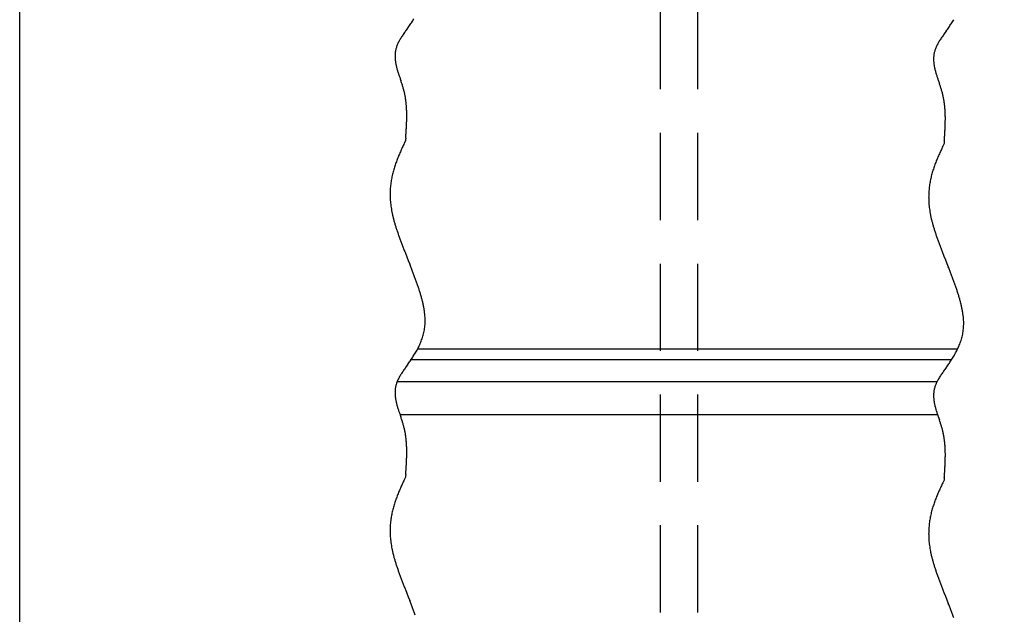
# Model space of a CAD drawing. Units: millimetres. Extents: x -9500 to 10278, y -7025 to 7025.
# Drawn here: x -7650 to -6755, y -2743 to -2201 of the extents above; entities that cross this region are included whole.
import ezdxf

# ---------------------------------------------------------------- set-up
doc = ezdxf.new("R2010")
doc.units = ezdxf.units.MM
doc.header["$LTSCALE"] = 12.5
doc.linetypes.add('DASHED2', pattern=[9.525, 6.35, -3.175])
doc.layers.add('Layer0001', color=7, linetype='Continuous')
doc.styles.add('dcStyle1', font='HG創英角ｺﾞｼｯｸUB', dxfattribs={"width": 0.8})
doc.styles.get("Standard").update_dxf_attribs({"font": 'txt.shx', "bigfont": 'bigfont.shx'})
doc.dimstyles.new('dc_Rotated', dxfattribs={"dimtxt": 250, "dimasz": 150.000095, "dimexe": 50, "dimexo": 50, "dimgap": 50, "dimtad": 3, "dimdec": 1, "dimdsep": 46, "dimtxsty": 'Standard', "dimblk1": 'OPEN30', "dimblk2": 'OPEN30', "dimsah": 1, "dimcen": 0.09, "dimclrd": 4, "dimclre": 4, "dimclrt": 2, "dimadec": 0, "dimazin": 2, "dimtfac": 1, "dimtdec": 4, "dimtmove": 0, "dimatfit": 3, "dimfxl": 1, "dimarcsym": 0})

# ---------------------------------------------------------------- blocks, each defined once
blk = doc.blocks.new('_OPEN30')
at = {"color": 0, "linetype": 'ByBlock', "lineweight": -2}
for p, q in [((-1, 0.267949), (0, 0)), ((0, 0), (-1, -0.267949)), ((0, 0), (-1, 0))]:
    blk.add_line(p, q, dxfattribs=at)
blk = doc.blocks.new('*D101')
at = {"layer": 'Layer0001', "color": 4, "linetype": 'Continuous', "lineweight": 25}
for p, q in [((-5729.5, -798.9), (-3141.14, -1912.49)), ((-3187.07, -1892.73), (-5037.07, -6192.73)), ((-7579.5, -5098.9), (-4991.14, -6212.49))]:
    blk.add_line(p, q, dxfattribs=at)
at = {"layer": 'Layer0001', "color": 4, "xscale": 150.0001403807643, "yscale": 149.9994684111822}
for p, rotation in [((-3187.07, -1892.73), 66.72105080199731), ((-5037.07, -6192.73), 246.7210508019973)]:
    blk.add_blockref('_OPEN30', p, dxfattribs=dict(at, rotation=rotation))
at = {"layer": 'Layer0001', "color": 2, "insert": (-4012.35, -3684.44), "char_height": 250, "width": 1812.5, "attachment_point": 8, "rotation": 66.72105, "style": 'dcStyle1'}
blk.add_mtext('\\T1.00;4681.1', dxfattribs=at)

msp = doc.modelspace()

# ---------------------------------------------------------------- linework, layer by layer
at = {"color": 4, "linetype": 'DASHED2', "lineweight": 25}
for p, q in [((-7067.43, -2979.14), (-7067.43, -1704.14)), ((-7033.43, -2979.14), (-7033.43, -1704.14))]:
    msp.add_line(p, q, dxfattribs=at)
at = {"color": 3, "linetype": 'Continuous', "lineweight": 25}
for p, q in [((-7650.43, -2754.14), (-7650.43, -1879.14)), ((-7297.61, -2209.19), (-7298.76, -2210.81)), ((-6807.67, -2211.84), (-6808.82, -2213.46)), ((-7304.75, -2253.82), (-7304.26, -2255.22)), ((-7304.26, -2255.22), (-7303.77, -2256.64)), ((-6814.81, -2256.47), (-6814.33, -2257.87)), ((-6814.33, -2257.87), (-6813.84, -2259.28)), ((-7299.42, -2310.74), (-7299.49, -2311.57)), ((-7299.29, -2309.11), (-7299.42, -2310.74)), ((-7299.49, -2311.57), (-7300.59, -2313.92)), ((-6809.55, -2314.22), (-6810.66, -2316.57)), ((-6809.49, -2313.38), (-6809.55, -2314.22)), ((-6809.36, -2311.76), (-6809.49, -2313.38)), ((-7299.55, -2413.89), (-7298.24, -2417.2)), ((-7298.24, -2417.2), (-7296.92, -2420.51)), ((-6809.61, -2416.54), (-6808.3, -2419.85)), ((-7296.92, -2420.51), (-7295.61, -2423.83)), ((-6808.3, -2419.85), (-6806.99, -2423.16)), ((-6806.99, -2423.16), (-6805.67, -2426.47)), ((-7297.61, -2515.44), (-7298.76, -2517.06)), ((-6807.67, -2518.09), (-6808.82, -2519.71)), ((-7304.75, -2560.07), (-7304.26, -2561.47)), ((-7304.26, -2561.47), (-7303.77, -2562.89)), ((-6814.81, -2562.72), (-6814.33, -2564.12)), ((-6814.33, -2564.12), (-6813.84, -2565.53)), ((-7299.29, -2615.36), (-7299.42, -2616.99)), ((-7299.49, -2617.82), (-7300.59, -2620.17)), ((-7299.42, -2616.99), (-7299.49, -2617.82)), ((-6809.55, -2620.47), (-6810.66, -2622.82)), ((-6809.49, -2619.63), (-6809.55, -2620.47)), ((-6809.36, -2618.01), (-6809.49, -2619.63)), ((-7299.55, -2720.14), (-7298.24, -2723.45)), ((-6809.61, -2722.79), (-6808.3, -2726.1)), ((-7298.24, -2723.45), (-7296.92, -2726.76)), ((-7296.92, -2726.76), (-7295.61, -2730.08)), ((-6808.3, -2726.1), (-6806.99, -2729.41)), ((-6806.99, -2729.41), (-6805.67, -2732.72))]:
    msp.add_line(p, q, dxfattribs=at)
at = {"color": 4, "linetype": 'Continuous', "lineweight": 25}
for p, q in [((-6797.52, -2501.14), (-7288.47, -2501.14)), ((-6802.99, -2511.14), (-7295.27, -2511.14)), ((-6816.09, -2531.14), (-7307.01, -2531.14)), ((-6815.77, -2561.14), (-7303.77, -2561.14))]:
    msp.add_line(p, q, dxfattribs=at)
at = {"color": 3, "linetype": 'Continuous', "lineweight": 25}
for centre, radius, start, end in [((-7416.43, -2121.6), 147.57, 325.9966, 326.81693), ((-7394.34, -2136.05), 121.18, 326.81727, 327.82823), ((-6904.41, -2138.69), 121.18, 326.81727, 327.82823), ((-6889.35, -2148.16), 103.39, 327.82851, 329.02643), ((-6909.58, -2486.04), 476.66, 144.73218, 144.96666), ((-7737.62, -1898), 538.94, 324.73075, 324.94587), ((-7523.89, -2047.96), 277.84, 324.94659, 325.37053), ((-7452.56, -2097.22), 191.16, 325.37108, 325.99618), ((-7247.69, -1900.64), 538.94, 324.73075, 324.94587), ((-7033.96, -2050.61), 277.84, 324.94659, 325.37053), ((-6962.63, -2099.87), 191.16, 325.37108, 325.99618), ((-6926.5, -2124.24), 147.57, 325.9966, 326.81693), ((-7264.55, -2243.06), 46.41, 150.25312, 152.3236), ((-7254.09, -2249.03), 58.45, 148.56405, 150.25612), ((-7239.58, -2257.9), 75.46, 147.21924, 148.5668), ((-7218.1, -2271.73), 101.01, 146.18816, 147.22165), ((-7182.85, -2295.33), 143.43, 145.44432, 146.19023), ((-7113.5, -2343.08), 227.63, 144.96523, 145.44605), ((-6764.16, -2251.68), 58.45, 148.56405, 150.25612), ((-6749.64, -2260.55), 75.46, 147.21924, 148.5668), ((-6728.16, -2274.38), 101.01, 146.18816, 147.22165), ((-6692.91, -2297.98), 143.43, 145.44432, 146.19023), ((-6623.56, -2345.73), 227.63, 144.96523, 145.44605), ((-6419.65, -2488.69), 476.66, 144.73218, 144.96666), ((-7282.15, -2234.56), 26.85, 170.47962, 173.52065), ((-7282.53, -2234.5), 26.48, 167.35141, 170.47698), ((-7282.53, -2234.5), 26.48, 164.1695, 167.3486), ((-7282.16, -2234.61), 26.85, 160.96644, 164.16667), ((-7281.44, -2234.86), 27.62, 157.77463, 160.96371), ((-7278.45, -2236.1), 30.86, 154.8026, 157.73789), ((-7272.4, -2238.94), 37.54, 152.3205, 154.80549), ((-6792.59, -2237.15), 26.48, 164.1695, 167.3486), ((-6792.23, -2237.25), 26.85, 160.96644, 164.16667), ((-6791.5, -2237.5), 27.62, 157.77463, 160.96371), ((-6788.51, -2238.75), 30.86, 154.8026, 157.73789), ((-6782.47, -2241.59), 37.54, 152.3205, 154.80549), ((-6774.61, -2245.71), 46.41, 150.25312, 152.3236), ((-7278.61, -2234.74), 30.4, 179.24584, 181.87941), ((-7280.22, -2234.72), 28.79, 176.45327, 179.24423), ((-7276.51, -2234.67), 32.51, 181.88062, 184.34124), ((-7281.39, -2234.65), 27.62, 173.52302, 176.45126), ((-7273.85, -2234.47), 35.17, 184.34208, 186.61866), ((-7270.54, -2234.08), 38.51, 186.61916, 188.70457), ((-6790.29, -2237.37), 28.79, 176.45327, 179.24423), ((-6788.68, -2237.39), 30.4, 179.24584, 181.87941), ((-6786.57, -2237.32), 32.51, 181.88062, 184.34124), ((-6791.46, -2237.29), 27.62, 173.52302, 176.45126), ((-6792.22, -2237.21), 26.85, 170.47962, 173.52065), ((-6792.59, -2237.15), 26.48, 167.35141, 170.47698), ((-7266.44, -2233.45), 42.65, 188.70481, 190.59535), ((-7261.35, -2232.5), 47.83, 190.59537, 192.2901), ((-7254.98, -2231.11), 54.35, 192.28996, 193.78998), ((-7246.85, -2229.12), 62.73, 193.78973, 195.09766), ((-7236.19, -2226.24), 73.76, 195.09734, 196.21669), ((-7221.67, -2222.02), 88.89, 196.21635, 197.15113), ((-6783.92, -2237.11), 35.17, 184.34208, 186.61866), ((-6780.6, -2236.73), 38.51, 186.61916, 188.70457), ((-6776.51, -2236.1), 42.65, 188.70481, 190.59535), ((-6771.42, -2235.15), 47.83, 190.59537, 192.2901), ((-6765.04, -2233.76), 54.35, 192.28996, 193.78998), ((-6756.91, -2231.77), 62.73, 193.78973, 195.09766), ((-6746.26, -2228.89), 73.76, 195.09734, 196.21669), ((-7200.71, -2215.55), 110.83, 197.15078, 197.90515), ((-7167.72, -2204.9), 145.49, 197.90483, 198.48281), ((-7107.87, -2184.89), 208.6, 198.48252, 198.8878), ((-6964.36, -2135.79), 360.27, 198.88755, 199.12335), ((-7617.37, -2365.21), 331.86, 18.83735, 19.0962), ((-6731.73, -2224.67), 88.89, 196.21635, 197.15113), ((-6710.77, -2218.2), 110.83, 197.15078, 197.90515), ((-6677.79, -2207.54), 145.49, 197.90483, 198.48281), ((-6617.93, -2187.54), 208.6, 198.48252, 198.8878), ((-6474.43, -2138.44), 360.27, 198.88755, 199.12335), ((-7496.91, -2324.11), 204.58, 18.41628, 18.83729), ((-7443.37, -2306.28), 148.15, 17.83363, 18.41625), ((-7412.97, -2296.5), 116.22, 17.0896, 17.83362), ((-7393.3, -2290.46), 95.64, 16.18416, 17.0896), ((-7379.5, -2286.45), 81.27, 15.11729, 16.18416), ((-7369.28, -2283.69), 70.69, 13.88913, 15.11725), ((-7127.44, -2367.86), 331.86, 18.83735, 19.0962), ((-7006.97, -2326.76), 204.58, 18.41628, 18.83729), ((-6953.43, -2308.93), 148.15, 17.83363, 18.41625), ((-6923.03, -2299.15), 116.22, 17.0896, 17.83362), ((-6903.36, -2293.1), 95.64, 16.18416, 17.0896), ((-7366.36, -2282.95), 67.67, 12.58691, 13.87171), ((-7369.05, -2283.55), 70.43, 11.35013, 12.58683), ((-7372.04, -2284.15), 73.48, 10.16207, 11.35008), ((-7375.35, -2284.74), 76.84, 9.02309, 10.16204), ((-7379, -2285.32), 80.54, 7.93333, 9.02307), ((-7383.03, -2285.88), 84.61, 6.89276, 7.93333), ((-6889.57, -2289.1), 81.27, 15.11729, 16.18416), ((-6879.35, -2286.34), 70.69, 13.88913, 15.11725), ((-6876.42, -2285.59), 67.67, 12.58691, 13.87171), ((-6879.12, -2286.2), 70.43, 11.35013, 12.58683), ((-6882.11, -2286.8), 73.48, 10.16207, 11.35008), ((-6885.42, -2287.39), 76.84, 9.02309, 10.16204), ((-7387.47, -2286.42), 89.08, 5.9012, 6.89278), ((-7392.36, -2286.92), 94, 4.95831, 5.90123), ((-7397.76, -2287.39), 99.42, 4.06368, 4.95835), ((-7403.72, -2287.82), 105.39, 3.21677, 4.06372), ((-7410.33, -2288.19), 112.01, 2.41699, 3.21681), ((-7417.66, -2288.5), 119.35, 1.6637, 2.41704), ((-6889.07, -2287.97), 80.54, 7.93333, 9.02307), ((-6893.1, -2288.53), 84.61, 6.89276, 7.93333), ((-6897.54, -2289.07), 89.08, 5.9012, 6.89278), ((-6902.43, -2289.57), 94, 4.95831, 5.90123), ((-6907.83, -2290.04), 99.42, 4.06368, 4.95835), ((-6913.79, -2290.46), 105.39, 3.21677, 4.06372), ((-7485.9, -2288.28), 187.6, 358.0814, 358.5704), ((-7425.84, -2288.74), 127.53, 0.95622, 1.66375), ((-7470.44, -2288.67), 172.13, 358.57034, 359.10167), ((-7435.01, -2288.89), 136.7, 0.29385, 0.95628), ((-7457.04, -2288.88), 158.73, 359.10161, 359.67594), ((-7445.33, -2288.94), 147.02, 359.67589, 0.29391), ((-6920.39, -2290.84), 112.01, 2.41699, 3.21681), ((-6927.73, -2291.15), 119.35, 1.6637, 2.41704), ((-6935.91, -2291.38), 127.53, 0.95622, 1.66375), ((-6945.07, -2291.54), 136.7, 0.29385, 0.95628), ((-6967.11, -2291.52), 158.73, 359.10161, 359.67594), ((-6955.4, -2291.59), 147.02, 359.67589, 0.29391), ((-7622.52, -2281.4), 324.4, 356.25028, 356.53656), ((-7582.69, -2283.81), 284.49, 356.53652, 356.86229), ((-7551.07, -2285.55), 252.83, 356.86225, 357.22799), ((-7525.34, -2286.79), 227.06, 357.22795, 357.63419), ((-7503.96, -2287.68), 205.66, 357.63414, 358.08145), ((-7061.14, -2288.19), 252.83, 356.86225, 357.22799), ((-7035.4, -2289.44), 227.06, 357.22795, 357.63419), ((-7014.02, -2290.32), 205.66, 357.63414, 358.08145), ((-6995.96, -2290.93), 187.6, 358.0814, 358.5704), ((-6980.5, -2291.31), 172.13, 358.57034, 359.10167), ((-8004.25, -2253.53), 707.14, 355.49239, 355.62447), ((-7845.84, -2265.65), 548.27, 355.62445, 355.79462), ((-7744.67, -2273.09), 446.83, 355.7946, 356.00313), ((-7674.34, -2278.01), 376.33, 356.0031, 356.25032), ((-7514.31, -2256.18), 707.14, 355.49239, 355.62447), ((-7355.9, -2268.3), 548.27, 355.62445, 355.79462), ((-7254.73, -2275.74), 446.83, 355.7946, 356.00313), ((-7184.4, -2280.65), 376.33, 356.0031, 356.25032), ((-7132.58, -2284.05), 324.4, 356.25028, 356.53656), ((-7092.75, -2286.46), 284.49, 356.53652, 356.86229), ((-7073.89, -2423.22), 251.65, 155.71663, 156.20303), ((-7009.18, -2452.41), 322.63, 155.33756, 155.71658), ((-6892.73, -2505.89), 450.78, 155.06643, 155.33752), ((-6621.09, -2632.17), 750.34, 154.90361, 155.0664), ((-6402.79, -2508.53), 450.78, 155.06643, 155.33752), ((-6131.16, -2634.82), 750.34, 154.90361, 155.0664), ((-7180.05, -2377.99), 136.25, 158.29774, 159.20286), ((-7164.26, -2384.27), 153.24, 157.49487, 158.29758), ((-7143.48, -2392.88), 175.73, 156.7962, 157.49473), ((-7115.04, -2405.07), 206.67, 156.2031, 156.79609), ((-6674.32, -2386.92), 153.24, 157.49487, 158.29758), ((-6653.55, -2395.53), 175.73, 156.7962, 157.49473), ((-6625.11, -2407.72), 206.67, 156.2031, 156.79609), ((-6583.95, -2425.87), 251.65, 155.71663, 156.20303), ((-6519.25, -2455.06), 322.63, 155.33756, 155.71658), ((-7216.63, -2365.04), 97.43, 162.50902, 163.79614), ((-7210.16, -2367.08), 104.21, 161.31173, 162.50865), ((-7202.21, -2369.76), 112.6, 160.20864, 161.31142), ((-7192.38, -2373.3), 123.05, 159.20307, 160.20839), ((-6720.22, -2369.72), 104.21, 161.31173, 162.50865), ((-6712.28, -2372.41), 112.6, 160.20864, 161.31142), ((-6702.45, -2375.95), 123.05, 159.20307, 160.20839), ((-6690.11, -2380.63), 136.25, 158.29774, 159.20286), ((-7234.39, -2360.61), 79.11, 169.74595, 171.40037), ((-7232.35, -2360.98), 81.19, 168.15084, 169.74529), ((-7229.64, -2361.55), 83.96, 166.62318, 168.15024), ((-7226.19, -2362.37), 87.5, 165.16973, 166.62263), ((-7221.9, -2363.5), 91.94, 163.79656, 165.16925), ((-6739.7, -2364.19), 83.96, 166.62318, 168.15024), ((-6736.26, -2365.01), 87.5, 165.16973, 166.62263), ((-6731.97, -2366.15), 91.94, 163.79656, 165.16925), ((-6726.69, -2367.68), 97.43, 162.50902, 163.79614), ((-7237.04, -2360.25), 76.43, 174.85883, 176.64334), ((-7236.71, -2360.28), 76.77, 173.1082, 174.85807), ((-7235.83, -2360.39), 77.65, 171.40107, 173.10746), ((-6746.77, -2362.93), 76.77, 173.1082, 174.85807), ((-6745.9, -2363.03), 77.65, 171.40107, 173.10746), ((-6744.46, -2363.25), 79.11, 169.74595, 171.40037), ((-6742.41, -2363.62), 81.19, 168.15084, 169.74529), ((-7236.15, -2360.28), 77.33, 178.45496, 180.28154), ((-7234.94, -2360.27), 78.54, 180.28227, 182.11634), ((-7236.86, -2360.26), 76.62, 176.64411, 178.4542), ((-7233.2, -2360.2), 80.28, 182.11704, 183.94987), ((-6746.22, -2362.92), 77.33, 178.45496, 180.28154), ((-6745, -2362.92), 78.54, 180.28227, 182.11634), ((-6746.92, -2362.91), 76.62, 176.64411, 178.4542), ((-6747.11, -2362.9), 76.43, 174.85883, 176.64334), ((-7230.94, -2360.05), 82.54, 183.95052, 185.77382), ((-7228.15, -2359.76), 85.35, 185.77441, 187.58045), ((-7224.79, -2359.32), 88.74, 187.58097, 189.36267), ((-6743.27, -2362.85), 80.28, 182.11704, 183.94987), ((-6741.01, -2362.69), 82.54, 183.95052, 185.77382), ((-6738.21, -2362.41), 85.35, 185.77441, 187.58045), ((-7220.86, -2358.67), 92.72, 189.36312, 191.11414), ((-7216.33, -2357.78), 97.34, 191.11452, 192.82932), ((-7205.46, -2355.27), 108.5, 192.84429, 194.42674), ((-7186.4, -2350.37), 128.17, 194.42469, 195.80036), ((-6734.86, -2361.96), 88.74, 187.58097, 189.36267), ((-6730.93, -2361.31), 92.72, 189.36312, 191.11414), ((-6726.4, -2360.42), 97.34, 191.11452, 192.82932), ((-6715.52, -2357.92), 108.5, 192.84429, 194.42674), ((-7163.78, -2343.98), 151.68, 195.79862, 196.98976), ((-7136.57, -2335.67), 180.13, 196.9883, 198.01375), ((-7103.23, -2324.83), 215.19, 198.01252, 198.88813), ((-6696.47, -2353.02), 128.17, 194.42469, 195.80036), ((-6673.85, -2346.62), 151.68, 195.79862, 196.98976), ((-6646.63, -2338.32), 180.13, 196.9883, 198.01375), ((-7061.3, -2310.49), 259.5, 198.88711, 199.62612), ((-7006.65, -2291.01), 317.52, 199.62529, 200.23865), ((-6613.29, -2327.48), 215.19, 198.01252, 198.88813), ((-6571.36, -2313.14), 259.5, 198.88711, 199.62612), ((-6516.71, -2293.65), 317.52, 199.62529, 200.23865), ((-6931.74, -2263.39), 397.36, 200.23797, 200.73461), ((-6821.27, -2221.58), 515.48, 200.73408, 201.12118), ((-6638.82, -2151.11), 711.06, 201.12078, 201.40392), ((-6441.8, -2266.04), 397.36, 200.23797, 200.73461), ((-6331.33, -2224.22), 515.48, 200.73408, 201.12118), ((-6271.47, -2007.12), 1105.63, 201.40363, 201.58697), ((-6148.89, -2153.75), 711.06, 201.12078, 201.40392), ((-5781.53, -2009.77), 1105.63, 201.40363, 201.58697), ((-8245.94, -2799.33), 1021.83, 21.3606, 21.56027), ((-7931.11, -2676.2), 683.77, 21.06347, 21.36081), ((-7756.01, -2801.98), 1021.83, 21.3606, 21.56027), ((-7766.87, -2612.95), 507.78, 20.66561, 21.06379), ((-7664.67, -2574.4), 398.55, 20.16257, 20.66604), ((-7441.17, -2678.85), 683.77, 21.06347, 21.36081), ((-7276.94, -2615.6), 507.78, 20.66561, 21.06379), ((-7594.08, -2548.49), 323.35, 19.54853, 20.16312), ((-7541.86, -2529.95), 267.94, 18.81616, 19.54921), ((-7501.34, -2516.14), 225.13, 17.95647, 18.81699), ((-7174.73, -2577.05), 398.55, 20.16257, 20.66604), ((-7104.14, -2551.13), 323.35, 19.54853, 20.16312), ((-7051.93, -2532.59), 267.94, 18.81616, 19.54921), ((-7468.78, -2505.6), 190.91, 16.95865, 17.95747), ((-7441.96, -2497.42), 162.87, 15.80979, 16.95983), ((-7419.46, -2491.05), 139.48, 14.49473, 15.81118), ((-7011.4, -2518.79), 225.13, 17.95647, 18.81699), ((-6978.85, -2508.24), 190.91, 16.95865, 17.95747), ((-6952.03, -2500.07), 162.87, 15.80979, 16.95983), ((-7400.32, -2486.11), 119.72, 12.99575, 14.49635), ((-7383.91, -2482.33), 102.88, 11.29237, 12.99761), ((-7369.77, -2479.51), 88.46, 9.36123, 11.29448), ((-6929.52, -2493.7), 139.48, 14.49473, 15.81118), ((-6910.39, -2488.76), 119.72, 12.99575, 14.49635), ((-6893.98, -2484.97), 102.88, 11.29237, 12.99761), ((-7357.57, -2477.5), 76.09, 7.176, 9.36357), ((-7347.04, -2476.17), 65.48, 4.70772, 7.17855), ((-7338.01, -2475.43), 56.42, 1.92542, 4.71036), ((-6879.84, -2482.15), 88.46, 9.36123, 11.29448), ((-6867.63, -2480.14), 76.09, 7.176, 9.36357), ((-6857.11, -2478.82), 65.48, 4.70772, 7.17855), ((-7331.6, -2475.3), 50.01, 353.10096, 356.00049), ((-7332.15, -2475.27), 50.55, 356.00252, 358.94136), ((-7333.25, -2475.25), 51.66, 358.94338, 1.89763), ((-6848.08, -2478.08), 56.42, 1.92542, 4.71036), ((-6842.21, -2477.91), 50.55, 356.00252, 358.94136), ((-6843.32, -2477.9), 51.66, 358.94338, 1.89763), ((-7334.9, -2474.51), 53.4, 342.33225, 344.85745), ((-7333.26, -2474.96), 51.7, 344.85888, 347.5064), ((-7332.17, -2475.2), 50.58, 347.50805, 350.26027), ((-7331.62, -2475.3), 50.02, 350.26211, 353.09899), ((-6843.32, -2477.61), 51.7, 344.85888, 347.5064), ((-6842.23, -2477.85), 50.58, 347.50805, 350.26027), ((-6841.68, -2477.95), 50.02, 350.26211, 353.09899), ((-6841.67, -2477.95), 50.01, 353.10096, 356.00049), ((-7347.85, -2469.34), 67.36, 333.71124, 335.62337), ((-7343.5, -2471.32), 62.58, 335.62395, 337.70299), ((-7339.96, -2472.77), 58.75, 337.70376, 339.94213), ((-7337.12, -2473.81), 55.73, 339.94311, 342.33104), ((-6853.56, -2473.96), 62.58, 335.62395, 337.70299), ((-6850.02, -2475.42), 58.75, 337.70376, 339.94213), ((-6847.18, -2476.45), 55.73, 339.94311, 342.33104), ((-6844.96, -2477.16), 53.4, 342.33225, 344.85745), ((-7394.34, -2442.3), 121.18, 326.81727, 327.82823), ((-7379.28, -2451.77), 103.39, 327.82851, 329.02643), ((-7368.28, -2458.37), 90.56, 329.0267, 330.40839), ((-7359.86, -2463.15), 80.87, 330.40867, 331.97101), ((-7353.21, -2466.7), 73.33, 331.97136, 333.7108), ((-6889.35, -2454.41), 103.39, 327.82851, 329.02643), ((-6878.35, -2461.02), 90.56, 329.0267, 330.40839), ((-6869.93, -2465.8), 80.87, 330.40867, 331.97101), ((-6863.27, -2469.34), 73.33, 331.97136, 333.7108), ((-6857.92, -2471.99), 67.36, 333.71124, 335.62337), ((-7737.62, -2204.25), 538.94, 324.73075, 324.94587), ((-7523.89, -2354.21), 277.84, 324.94659, 325.37053), ((-7452.56, -2403.47), 191.16, 325.37108, 325.99618), ((-7416.43, -2427.85), 147.57, 325.9966, 326.81693), ((-7247.69, -2206.89), 538.94, 324.73075, 324.94587), ((-7033.96, -2356.86), 277.84, 324.94659, 325.37053), ((-6962.63, -2406.12), 191.16, 325.37108, 325.99618), ((-6926.5, -2430.49), 147.57, 325.9966, 326.81693), ((-6904.41, -2444.94), 121.18, 326.81727, 327.82823), ((-7254.09, -2555.28), 58.45, 148.56405, 150.25612), ((-7239.58, -2564.15), 75.46, 147.21924, 148.5668), ((-7218.1, -2577.98), 101.01, 146.18816, 147.22165), ((-7182.85, -2601.58), 143.43, 145.44432, 146.19023), ((-7113.5, -2649.33), 227.63, 144.96523, 145.44605), ((-6909.58, -2792.29), 476.66, 144.73218, 144.96666), ((-6728.16, -2580.63), 101.01, 146.18816, 147.22165), ((-6692.91, -2604.23), 143.43, 145.44432, 146.19023), ((-6623.56, -2651.98), 227.63, 144.96523, 145.44605), ((-6419.65, -2794.94), 476.66, 144.73218, 144.96666), ((-7282.53, -2540.75), 26.48, 164.1695, 167.3486), ((-7282.16, -2540.86), 26.85, 160.96644, 164.16667), ((-7281.44, -2541.11), 27.62, 157.77463, 160.96371), ((-7278.45, -2542.35), 30.86, 154.8026, 157.73789), ((-7272.4, -2545.19), 37.54, 152.3205, 154.80549), ((-7264.55, -2549.31), 46.41, 150.25312, 152.3236), ((-6792.23, -2543.5), 26.85, 160.96644, 164.16667), ((-6791.5, -2543.75), 27.62, 157.77463, 160.96371), ((-6788.51, -2545), 30.86, 154.8026, 157.73789), ((-6782.47, -2547.84), 37.54, 152.3205, 154.80549), ((-6774.61, -2551.96), 46.41, 150.25312, 152.3236), ((-6764.16, -2557.93), 58.45, 148.56405, 150.25612), ((-6749.64, -2566.8), 75.46, 147.21924, 148.5668), ((-7278.61, -2540.99), 30.4, 179.24584, 181.87941), ((-7280.22, -2540.97), 28.79, 176.45327, 179.24423), ((-7276.51, -2540.92), 32.51, 181.88062, 184.34124), ((-7281.39, -2540.9), 27.62, 173.52302, 176.45126), ((-7273.85, -2540.72), 35.17, 184.34208, 186.61866), ((-7282.15, -2540.81), 26.85, 170.47962, 173.52065), ((-7282.53, -2540.75), 26.48, 167.35141, 170.47698), ((-6790.29, -2543.62), 28.79, 176.45327, 179.24423), ((-6788.68, -2543.64), 30.4, 179.24584, 181.87941), ((-6791.46, -2543.54), 27.62, 173.52302, 176.45126), ((-6792.22, -2543.46), 26.85, 170.47962, 173.52065), ((-6792.59, -2543.4), 26.48, 167.35141, 170.47698), ((-6792.59, -2543.4), 26.48, 164.1695, 167.3486), ((-7270.54, -2540.33), 38.51, 186.61916, 188.70457), ((-7266.44, -2539.7), 42.65, 188.70481, 190.59535), ((-7261.35, -2538.75), 47.83, 190.59537, 192.2901), ((-7254.98, -2537.36), 54.35, 192.28996, 193.78998), ((-7246.85, -2535.37), 62.73, 193.78973, 195.09766), ((-7236.19, -2532.49), 73.76, 195.09734, 196.21669), ((-6786.57, -2543.57), 32.51, 181.88062, 184.34124), ((-6783.92, -2543.36), 35.17, 184.34208, 186.61866), ((-6780.6, -2542.98), 38.51, 186.61916, 188.70457), ((-6776.51, -2542.35), 42.65, 188.70481, 190.59535), ((-6771.42, -2541.4), 47.83, 190.59537, 192.2901), ((-6765.04, -2540.01), 54.35, 192.28996, 193.78998), ((-7221.67, -2528.27), 88.89, 196.21635, 197.15113), ((-7200.71, -2521.8), 110.83, 197.15078, 197.90515), ((-7167.72, -2511.15), 145.49, 197.90483, 198.48281), ((-7107.87, -2491.14), 208.6, 198.48252, 198.8878), ((-6964.36, -2442.04), 360.27, 198.88755, 199.12335), ((-6756.91, -2538.02), 62.73, 193.78973, 195.09766), ((-6746.26, -2535.14), 73.76, 195.09734, 196.21669), ((-6731.73, -2530.92), 88.89, 196.21635, 197.15113), ((-6710.77, -2524.45), 110.83, 197.15078, 197.90515), ((-6677.79, -2513.79), 145.49, 197.90483, 198.48281), ((-6617.93, -2493.79), 208.6, 198.48252, 198.8878), ((-6474.43, -2444.69), 360.27, 198.88755, 199.12335), ((-7617.37, -2671.46), 331.86, 18.83735, 19.0962), ((-7496.91, -2630.36), 204.58, 18.41628, 18.83729), ((-7443.37, -2612.53), 148.15, 17.83363, 18.41625), ((-7412.97, -2602.75), 116.22, 17.0896, 17.83362), ((-7393.3, -2596.71), 95.64, 16.18416, 17.0896), ((-7379.5, -2592.7), 81.27, 15.11729, 16.18416), ((-7127.44, -2674.11), 331.86, 18.83735, 19.0962), ((-7006.97, -2633.01), 204.58, 18.41628, 18.83729), ((-6953.43, -2615.18), 148.15, 17.83363, 18.41625), ((-6923.03, -2605.4), 116.22, 17.0896, 17.83362), ((-7369.28, -2589.94), 70.69, 13.88913, 15.11725), ((-7366.36, -2589.2), 67.67, 12.58691, 13.87171), ((-7369.05, -2589.8), 70.43, 11.35013, 12.58683), ((-7372.04, -2590.4), 73.48, 10.16207, 11.35008), ((-7375.35, -2590.99), 76.84, 9.02309, 10.16204), ((-7379, -2591.57), 80.54, 7.93333, 9.02307), ((-6903.36, -2599.35), 95.64, 16.18416, 17.0896), ((-6889.57, -2595.35), 81.27, 15.11729, 16.18416), ((-6879.35, -2592.59), 70.69, 13.88913, 15.11725), ((-6876.42, -2591.84), 67.67, 12.58691, 13.87171), ((-6879.12, -2592.45), 70.43, 11.35013, 12.58683), ((-6882.11, -2593.05), 73.48, 10.16207, 11.35008), ((-7383.03, -2592.13), 84.61, 6.89276, 7.93333), ((-7387.47, -2592.67), 89.08, 5.9012, 6.89278), ((-7392.36, -2593.17), 94, 4.95831, 5.90123), ((-7397.76, -2593.64), 99.42, 4.06368, 4.95835), ((-7403.72, -2594.07), 105.39, 3.21677, 4.06372), ((-7410.33, -2594.44), 112.01, 2.41699, 3.21681), ((-6885.42, -2593.64), 76.84, 9.02309, 10.16204), ((-6889.07, -2594.22), 80.54, 7.93333, 9.02307), ((-6893.1, -2594.78), 84.61, 6.89276, 7.93333), ((-6897.54, -2595.32), 89.08, 5.9012, 6.89278), ((-6902.43, -2595.82), 94, 4.95831, 5.90123), ((-6907.83, -2596.29), 99.42, 4.06368, 4.95835), ((-7417.66, -2594.75), 119.35, 1.6637, 2.41704), ((-7425.84, -2594.99), 127.53, 0.95622, 1.66375), ((-7435.01, -2595.14), 136.7, 0.29385, 0.95628), ((-7457.04, -2595.13), 158.73, 359.10161, 359.67594), ((-7445.33, -2595.19), 147.02, 359.67589, 0.29391), ((-6913.79, -2596.71), 105.39, 3.21677, 4.06372), ((-6920.39, -2597.09), 112.01, 2.41699, 3.21681), ((-6927.73, -2597.4), 119.35, 1.6637, 2.41704), ((-6935.91, -2597.63), 127.53, 0.95622, 1.66375), ((-6945.07, -2597.79), 136.7, 0.29385, 0.95628), ((-6955.4, -2597.84), 147.02, 359.67589, 0.29391), ((-7582.69, -2590.06), 284.49, 356.53652, 356.86229), ((-7551.07, -2591.8), 252.83, 356.86225, 357.22799), ((-7525.34, -2593.04), 227.06, 357.22795, 357.63419), ((-7503.96, -2593.93), 205.66, 357.63414, 358.08145), ((-7485.9, -2594.53), 187.6, 358.0814, 358.5704), ((-7470.44, -2594.92), 172.13, 358.57034, 359.10167), ((-7035.4, -2595.69), 227.06, 357.22795, 357.63419), ((-7014.02, -2596.57), 205.66, 357.63414, 358.08145), ((-6995.96, -2597.18), 187.6, 358.0814, 358.5704), ((-6980.5, -2597.56), 172.13, 358.57034, 359.10167), ((-6967.11, -2597.77), 158.73, 359.10161, 359.67594), ((-8004.25, -2559.78), 707.14, 355.49239, 355.62447), ((-7845.84, -2571.9), 548.27, 355.62445, 355.79462), ((-7744.67, -2579.34), 446.83, 355.7946, 356.00313), ((-7674.34, -2584.26), 376.33, 356.0031, 356.25032), ((-7622.52, -2587.65), 324.4, 356.25028, 356.53656), ((-7355.9, -2574.55), 548.27, 355.62445, 355.79462), ((-7254.73, -2581.99), 446.83, 355.7946, 356.00313), ((-7184.4, -2586.9), 376.33, 356.0031, 356.25032), ((-7132.58, -2590.3), 324.4, 356.25028, 356.53656), ((-7092.75, -2592.71), 284.49, 356.53652, 356.86229), ((-7061.14, -2594.44), 252.83, 356.86225, 357.22799), ((-7009.18, -2758.66), 322.63, 155.33756, 155.71658), ((-6892.73, -2812.14), 450.78, 155.06643, 155.33752), ((-6621.09, -2938.42), 750.34, 154.90361, 155.0664), ((-6131.16, -2941.07), 750.34, 154.90361, 155.0664), ((-7514.31, -2562.43), 707.14, 355.49239, 355.62447), ((-7164.26, -2690.52), 153.24, 157.49487, 158.29758), ((-7143.48, -2699.13), 175.73, 156.7962, 157.49473), ((-7115.04, -2711.32), 206.67, 156.2031, 156.79609), ((-7073.89, -2729.47), 251.65, 155.71663, 156.20303), ((-6653.55, -2701.78), 175.73, 156.7962, 157.49473), ((-6625.11, -2713.97), 206.67, 156.2031, 156.79609), ((-6583.95, -2732.12), 251.65, 155.71663, 156.20303), ((-6519.25, -2761.31), 322.63, 155.33756, 155.71658), ((-6402.79, -2814.78), 450.78, 155.06643, 155.33752), ((-7216.63, -2671.29), 97.43, 162.50902, 163.79614), ((-7210.16, -2673.33), 104.21, 161.31173, 162.50865), ((-7202.21, -2676.01), 112.6, 160.20864, 161.31142), ((-7192.38, -2679.55), 123.05, 159.20307, 160.20839), ((-7180.05, -2684.24), 136.25, 158.29774, 159.20286), ((-6712.28, -2678.66), 112.6, 160.20864, 161.31142), ((-6702.45, -2682.2), 123.05, 159.20307, 160.20839), ((-6690.11, -2686.88), 136.25, 158.29774, 159.20286), ((-6674.32, -2693.17), 153.24, 157.49487, 158.29758), ((-7232.35, -2667.23), 81.19, 168.15084, 169.74529), ((-7229.64, -2667.8), 83.96, 166.62318, 168.15024), ((-7226.19, -2668.62), 87.5, 165.16973, 166.62263), ((-7221.9, -2669.75), 91.94, 163.79656, 165.16925), ((-6739.7, -2670.44), 83.96, 166.62318, 168.15024), ((-6736.26, -2671.26), 87.5, 165.16973, 166.62263), ((-6731.97, -2672.4), 91.94, 163.79656, 165.16925), ((-6726.69, -2673.93), 97.43, 162.50902, 163.79614), ((-6720.22, -2675.97), 104.21, 161.31173, 162.50865), ((-7237.04, -2666.5), 76.43, 174.85883, 176.64334), ((-7236.71, -2666.53), 76.77, 173.1082, 174.85807), ((-7235.83, -2666.64), 77.65, 171.40107, 173.10746), ((-7234.39, -2666.86), 79.11, 169.74595, 171.40037), ((-6746.77, -2669.18), 76.77, 173.1082, 174.85807), ((-6745.9, -2669.28), 77.65, 171.40107, 173.10746), ((-6744.46, -2669.5), 79.11, 169.74595, 171.40037), ((-6742.41, -2669.87), 81.19, 168.15084, 169.74529), ((-7236.15, -2666.53), 77.33, 178.45496, 180.28154), ((-7234.94, -2666.52), 78.54, 180.28227, 182.11634), ((-7236.86, -2666.51), 76.62, 176.64411, 178.4542), ((-6746.22, -2669.17), 77.33, 178.45496, 180.28154), ((-6746.92, -2669.16), 76.62, 176.64411, 178.4542), ((-6747.11, -2669.15), 76.43, 174.85883, 176.64334), ((-7233.2, -2666.45), 80.28, 182.11704, 183.94987), ((-7230.94, -2666.3), 82.54, 183.95052, 185.77382), ((-7228.15, -2666.01), 85.35, 185.77441, 187.58045), ((-7224.79, -2665.57), 88.74, 187.58097, 189.36267), ((-6745, -2669.17), 78.54, 180.28227, 182.11634), ((-6743.27, -2669.1), 80.28, 182.11704, 183.94987), ((-6741.01, -2668.94), 82.54, 183.95052, 185.77382), ((-6738.21, -2668.66), 85.35, 185.77441, 187.58045), ((-7220.86, -2664.92), 92.72, 189.36312, 191.11414), ((-7216.33, -2664.03), 97.34, 191.11452, 192.82932), ((-7205.46, -2661.52), 108.5, 192.84429, 194.42674), ((-6734.86, -2668.21), 88.74, 187.58097, 189.36267), ((-6730.93, -2667.56), 92.72, 189.36312, 191.11414), ((-6726.4, -2666.67), 97.34, 191.11452, 192.82932), ((-7186.4, -2656.62), 128.17, 194.42469, 195.80036), ((-7163.78, -2650.23), 151.68, 195.79862, 196.98976), ((-7136.57, -2641.92), 180.13, 196.9883, 198.01375), ((-6715.52, -2664.17), 108.5, 192.84429, 194.42674), ((-6696.47, -2659.27), 128.17, 194.42469, 195.80036), ((-6673.85, -2652.87), 151.68, 195.79862, 196.98976), ((-7103.23, -2631.08), 215.19, 198.01252, 198.88813), ((-7061.3, -2616.74), 259.5, 198.88711, 199.62612), ((-7006.65, -2597.26), 317.52, 199.62529, 200.23865), ((-6646.63, -2644.57), 180.13, 196.9883, 198.01375), ((-6613.29, -2633.73), 215.19, 198.01252, 198.88813), ((-6571.36, -2619.39), 259.5, 198.88711, 199.62612), ((-6931.74, -2569.64), 397.36, 200.23797, 200.73461), ((-6821.27, -2527.83), 515.48, 200.73408, 201.12118), ((-6638.82, -2457.36), 711.06, 201.12078, 201.40392), ((-6516.71, -2599.9), 317.52, 199.62529, 200.23865), ((-6441.8, -2572.29), 397.36, 200.23797, 200.73461), ((-6331.33, -2530.47), 515.48, 200.73408, 201.12118), ((-6271.47, -2313.37), 1105.63, 201.40363, 201.58697), ((-6148.89, -2460), 711.06, 201.12078, 201.40392), ((-5781.53, -2316.02), 1105.63, 201.40363, 201.58697), ((-8245.94, -3105.58), 1021.83, 21.3606, 21.56027), ((-7931.11, -2982.45), 683.77, 21.06347, 21.36081), ((-7766.87, -2919.2), 507.78, 20.66561, 21.06379), ((-7664.67, -2880.65), 398.55, 20.16257, 20.66604), ((-7756.01, -3108.23), 1021.83, 21.3606, 21.56027), ((-7441.17, -2985.1), 683.77, 21.06347, 21.36081), ((-7276.94, -2921.85), 507.78, 20.66561, 21.06379), ((-7174.73, -2883.3), 398.55, 20.16257, 20.66604)]:
    msp.add_arc(centre, radius, start, end, dxfattribs=at)

# ---------------------------------------------------------------- dimensions: what is measured, and where the dimension line sits
at = {"layer": 'Layer0001', "linetype": 'Continuous', "lineweight": 13}
dim = msp.add_linear_dim(base=(-5037.07, -6192.73), p1=(-5775.43, -779.14), p2=(-7625.43, -5079.14), angle=66.72105, dimstyle='dc_Rotated', override={"dimtxt": 250, "dimasz": 150.000095, "dimexe": 50, "dimexo": 50, "dimgap": 50, "dimtad": 3, "dimtih": 0, "dimtoh": 0, "dimdec": 1, "dimzin": 8, "dimblk1": 'OPEN30', "dimblk2": 'OPEN30', "dimsah": 1, "dimclrd": 4, "dimclre": 4, "dimclrt": 2, "dimazin": 2, "dimtofl": 1, "dimtolj": 0, "dimtzin": 8, "dimarcsym": 1}, dxfattribs=at)
dim.commit()
dim.dimension.update_dxf_attribs({"geometry": '*D101', "text_midpoint": (-3966.42, -3704.2), "dimtype": 160})

doc.saveas('drawing.dxf')
